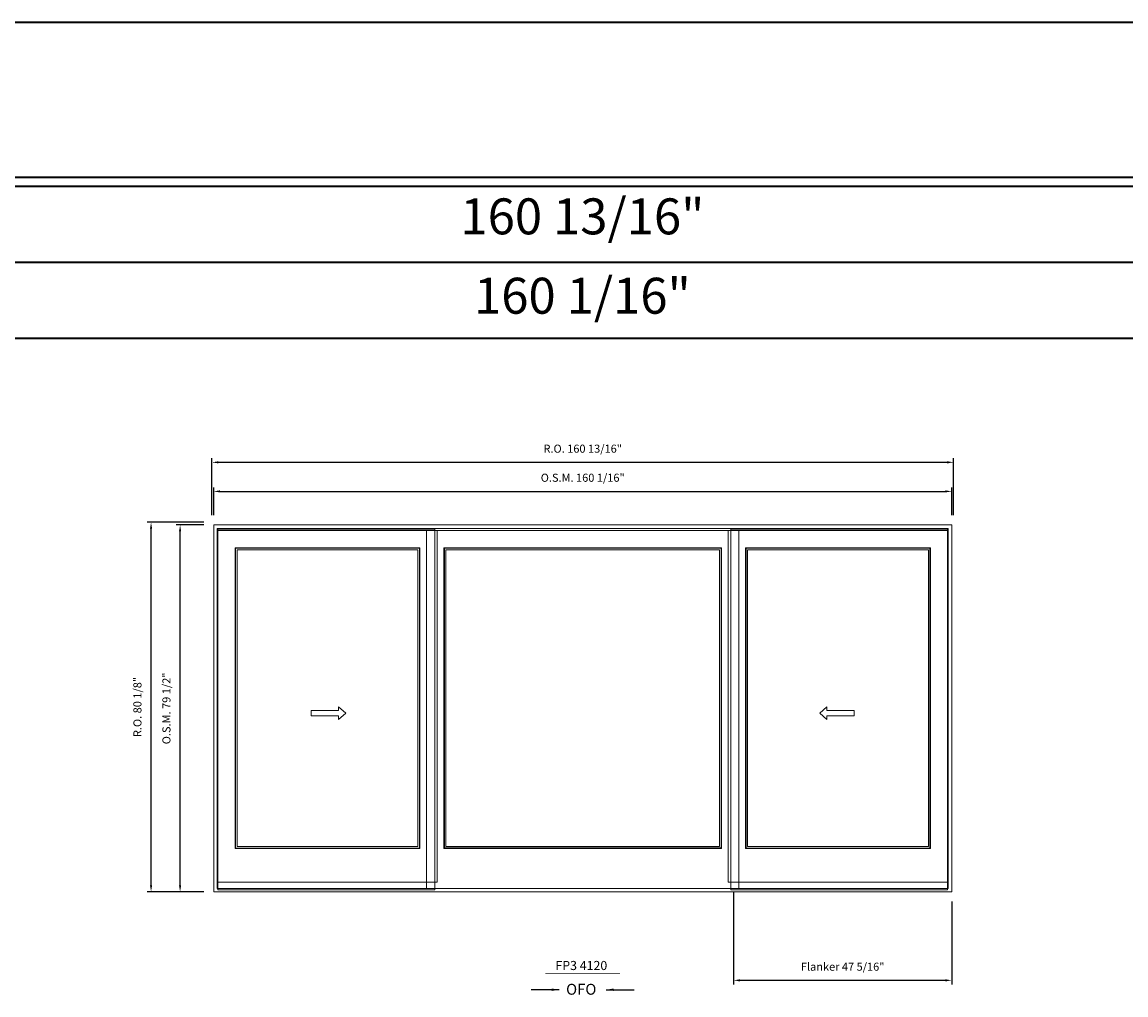
# Model space of a CAD drawing. Extents: x 17871 to 20205, y 1767 to 2733.
# Drawn here: x 19068 to 19307, y 2522 to 2733 of the extents above; entities that cross this region are included whole.
import ezdxf
from ezdxf.enums import TextEntityAlignment as Align

# ---------------------------------------------------------------- set-up
doc = ezdxf.new("R2010")
doc.units = 0
doc.header["$LTSCALE"] = 10
doc.header["$MEASUREMENT"] = 0
doc.header["$PDMODE"] = 3
doc.header["$PDSIZE"] = -2
doc.layers.get('0').update_dxf_attribs({"color": 5, "linetype": 'CONTINUOUS', "lineweight": 0})
doc.layers.get('DEFPOINTS').update_dxf_attribs({"color": 2, "linetype": 'CONTINUOUS', "lineweight": 0})
for name, color, linetype, lineweight in [('BORDER', 7, 'CONTINUOUS', 35), ('Dimensions', 2, 'CONTINUOUS', 0), ('FRAME', 7, 'CONTINUOUS', 0), ('GLASS', 6, 'CONTINUOUS', 0), ('GLAZING STOP', 1, 'CONTINUOUS', 0), ('operation', 7, 'CONTINUOUS', 0), ('SASH', 4, 'CONTINUOUS', 0), ('Screen', 3, 'CONTINUOUS', 0), ('TEXT', 7, 'CONTINUOUS', 0)]:
    doc.layers.add(name, color=color, linetype=linetype, lineweight=lineweight)
doc.styles.add('ROMANS', font='romans')
doc.styles.add('style1', font='ARIAL.TTF')
doc.dimstyles.new('LWDEC', dxfattribs={"dimscale": 20, "dimtxt": 2.5, "dimasz": 2, "dimexe": 1.25, "dimexo": 3, "dimgap": 2, "dimtad": 1, "dimtoh": 1, "dimdec": 0, "dimzin": 11, "dimdsep": 46, "dimtxsty": 'ROMANS', "dimcen": 0, "dimdle": 1.5, "dimazin": 0, "dimtfac": 1, "dimtdec": 0, "dimtix": 1, "dimtmove": 0, "dimatfit": 3, "dimfxl": 0, "dimtzin": 0, "dimarcsym": 0})
doc.dimstyles.new('LWDEC$7', dxfattribs={"dimscale": 25, "dimtxt": 2.5, "dimasz": 2.3, "dimexe": 1.25, "dimexo": 3, "dimgap": 2, "dimtad": 1, "dimtoh": 1, "dimdec": 0, "dimzin": 11, "dimdsep": 46, "dimtxsty": 'ROMANS', "dimcen": 0.1, "dimdle": 1.5, "dimazin": 0, "dimtfac": 1, "dimtdec": 0, "dimtix": 1, "dimtmove": 0, "dimatfit": 3, "dimfxl": 0, "dimtzin": 0, "dimarcsym": 0})

# ---------------------------------------------------------------- blocks, each defined once
blk = doc.blocks.new('*D555')
at = {"layer": 'DEFPOINTS', "color": 0, "lineweight": -2}
for p, q in [((19221.82, 2544.17), (19221.82, 2524.11)), ((19269.14, 2542.09), (19269.14, 2524.11)), ((19223.22, 2524.99), (19267.74, 2524.99))]:
    blk.add_line(p, q, dxfattribs=at)
at = {"layer": 'DEFPOINTS', "color": 0}
for p in [(19221.82, 2546.27), (19269.14, 2544.19), (19269.14, 2524.99)]:
    blk.add_point(p, dxfattribs=at)
for points in [[(19223.22, 2525.22), (19223.22, 2524.75), (19221.82, 2524.99)], [(19267.74, 2525.22), (19267.74, 2524.75), (19269.14, 2524.99)]]:
    blk.add_solid(points, dxfattribs=at)
at = {"layer": 'DEFPOINTS', "color": 0, "insert": (19245.48, 2527.72), "char_height": 1.75, "attachment_point": 5, "style": 'ROMANS'}
blk.add_mtext('Flanker 47 5/16"', dxfattribs=at)
blk = doc.blocks.new('*D556')
at = {"layer": 'DEFPOINTS', "color": 0}
for p in [(19269.14, 2631), (19109.06, 2623.71), (19269.14, 2623.71)]:
    blk.add_point(p, dxfattribs=at)
at = {"layer": 'Dimensions', "color": 0, "lineweight": -2}
for p, q in [((19109.06, 2625.81), (19109.06, 2631.87)), ((19269.14, 2625.81), (19269.14, 2631.87)), ((19110.46, 2631), (19267.74, 2631))]:
    blk.add_line(p, q, dxfattribs=at)
at = {"layer": 'Dimensions', "color": 0}
for points in [[(19110.46, 2631.23), (19110.46, 2630.76), (19109.06, 2631)], [(19267.74, 2631.23), (19267.74, 2630.76), (19269.14, 2631)]]:
    blk.add_solid(points, dxfattribs=at)
at = {"layer": 'Dimensions', "color": 0, "insert": (19189.1, 2633.73), "char_height": 1.75, "attachment_point": 5, "style": 'ROMANS'}
blk.add_mtext('O.S.M. 160 1/16"', dxfattribs=at)
blk = doc.blocks.new('*D557')
at = {"layer": 'DEFPOINTS', "color": 0}
for p in [(19101.78, 2623.71), (19109.06, 2623.71), (19109.06, 2544.19)]:
    blk.add_point(p, dxfattribs=at)
at = {"layer": 'Dimensions', "color": 0, "lineweight": -2}
for p, q in [((19106.96, 2623.71), (19100.9, 2623.71)), ((19101.78, 2545.59), (19101.78, 2622.31)), ((19106.96, 2544.19), (19100.9, 2544.19))]:
    blk.add_line(p, q, dxfattribs=at)
at = {"layer": 'Dimensions', "color": 0}
for points in [[(19101.54, 2622.31), (19102.01, 2622.31), (19101.78, 2623.71)], [(19101.54, 2545.59), (19102.01, 2545.59), (19101.78, 2544.19)]]:
    blk.add_solid(points, dxfattribs=at)
at = {"layer": 'Dimensions', "color": 0, "insert": (19099.04, 2583.95), "char_height": 1.75, "attachment_point": 5, "rotation": 90, "style": 'ROMANS'}
blk.add_mtext('O.S.M. 79 1/2"', dxfattribs=at)
blk = doc.blocks.new('*D558')
at = {"layer": 'DEFPOINTS', "color": 0}
for p in [(19269.51, 2637.3), (19108.69, 2623.71), (19269.51, 2623.71)]:
    blk.add_point(p, dxfattribs=at)
at = {"layer": 'Dimensions', "color": 0, "lineweight": -2}
for p, q in [((19108.69, 2625.81), (19108.69, 2638.17)), ((19110.09, 2637.3), (19268.11, 2637.3)), ((19269.51, 2625.81), (19269.51, 2638.17))]:
    blk.add_line(p, q, dxfattribs=at)
at = {"layer": 'Dimensions', "color": 0}
for points in [[(19110.09, 2637.53), (19110.09, 2637.06), (19108.69, 2637.3)], [(19268.11, 2637.53), (19268.11, 2637.06), (19269.51, 2637.3)]]:
    blk.add_solid(points, dxfattribs=at)
at = {"layer": 'Dimensions', "color": 0, "insert": (19189.1, 2640.03), "char_height": 1.75, "attachment_point": 5, "style": 'ROMANS'}
blk.add_mtext('R.O. 160 13/16"', dxfattribs=at)
blk = doc.blocks.new('*D559')
at = {"layer": 'DEFPOINTS', "color": 0}
for p in [(19095.48, 2624.3), (19109.06, 2624.3), (19109.06, 2544.19)]:
    blk.add_point(p, dxfattribs=at)
at = {"layer": 'Dimensions', "color": 0, "lineweight": -2}
for p, q in [((19106.96, 2624.3), (19094.6, 2624.3)), ((19095.48, 2545.59), (19095.48, 2622.9)), ((19106.96, 2544.19), (19094.6, 2544.19))]:
    blk.add_line(p, q, dxfattribs=at)
at = {"layer": 'Dimensions', "color": 0}
for points in [[(19095.25, 2622.9), (19095.71, 2622.9), (19095.48, 2624.3)], [(19095.25, 2545.59), (19095.71, 2545.59), (19095.48, 2544.19)]]:
    blk.add_solid(points, dxfattribs=at)
at = {"layer": 'Dimensions', "color": 0, "insert": (19092.75, 2584.25), "char_height": 1.75, "attachment_point": 5, "rotation": 90, "style": 'ROMANS'}
blk.add_mtext('R.O. 80 1/8"', dxfattribs=at)
blk = doc.blocks.new('label1')
at = {"const_width": 2}
blk.add_lwpolyline([(-206, 0), (206, 0)], dxfattribs=at)
at = {"linetype": 'Continuous', "style": 'style1'}
blk.add_attdef('LABEL', text='', height=50, dxfattribs=at).set_placement((0, 20), align=Align.CENTER)

msp = doc.modelspace()

# ---------------------------------------------------------------- linework, layer by layer
at = {"layer": 'BORDER'}
for p, q in [((20205.33874, 2697.08135), (17870.58571, 2697.08135)), ((20205.33874, 2680.60003), (17887.06703, 2680.60003)), ((20205.33874, 2664.11871), (17903.54835, 2664.11871))]:
    msp.add_line(p, q, dxfattribs=at)
msp.add_lwpolyline([(20205.33874, 2699.04985), (17870.5879, 2699.04985), (17870.5879, 2732.7455), (20205.33874, 2732.7455)], close=True, dxfattribs=at)
at = {"layer": 'FRAME'}
for points in [[(19109.06155, 2544.18692), (19269.13997, 2544.18692), (19269.13997, 2623.71432), (19109.06155, 2623.71432)], [(19109.80958, 2544.93495), (19268.39194, 2544.93495), (19268.39194, 2622.96629), (19109.80958, 2622.96629)]]:
    msp.add_lwpolyline(points, close=True, dxfattribs=at)
at = {"layer": 'GLASS'}
for points in [[(19113.82532, 2553.6554), (19153.66776, 2553.6554), (19153.66776, 2618.65527), (19113.82532, 2618.65527)], [(19159.10082, 2553.69477), (19219.1007, 2553.69477), (19219.1007, 2618.69464), (19159.10082, 2618.69464)], [(19224.53376, 2553.6554), (19264.3762, 2553.6554), (19264.3762, 2618.65527), (19224.53376, 2618.65527)]]:
    msp.add_lwpolyline(points, close=True, dxfattribs=at)
at = {"layer": 'GLAZING STOP'}
for points in [[(19114.14028, 2553.99005), (19153.3528, 2553.99005), (19153.3528, 2618.32063), (19114.14028, 2618.32063)], [(19159.41578, 2554.02942), (19218.78574, 2554.02942), (19218.78574, 2618.32063), (19159.41578, 2618.32063)], [(19224.84872, 2553.99005), (19264.06124, 2553.99005), (19264.06124, 2618.32063), (19224.84872, 2618.32063)]]:
    msp.add_lwpolyline(points, close=True, dxfattribs=at)
at = {"layer": 'operation'}
for points in [[(19136.12909, 2584.30363), (19137.70389, 2582.92568), (19136.12909, 2581.54773), (19136.12909, 2582.33513), (19130.22359, 2582.33513), (19130.22359, 2583.51623), (19136.12909, 2583.51623)], [(19242.07242, 2584.30363), (19240.49762, 2582.92568), (19242.07242, 2581.54773), (19242.07242, 2582.33513), (19247.97792, 2582.33513), (19247.97792, 2583.51623), (19242.07242, 2583.51623)]]:
    msp.add_lwpolyline(points, close=True, dxfattribs=at)
at = {"layer": 'SASH'}
for points in [[(19109.96706, 2546.27353), (19157.52602, 2546.27353), (19157.52602, 2622.49385), (19109.96706, 2622.49385)], [(19155.24256, 2622.49385), (19155.24256, 2544.93495), (19222.95896, 2544.93495), (19222.95896, 2622.49385)], [(19268.23446, 2546.27353), (19220.6755, 2546.27353), (19220.6755, 2622.49385), (19268.23446, 2622.49385)], [(19113.70721, 2553.55698), (19153.78587, 2553.55698), (19153.78587, 2618.7537), (19113.70721, 2618.7537)], [(19158.98271, 2553.59635), (19219.21881, 2553.59635), (19219.21881, 2618.7537), (19158.98271, 2618.7537)], [(19224.41565, 2553.55698), (19264.49431, 2553.55698), (19264.49431, 2618.7537), (19224.41565, 2618.7537)]]:
    msp.add_lwpolyline(points, close=True, dxfattribs=at)
at = {"layer": 'Screen'}
for points in [[(19109.96706, 2544.58062), (19157.01421, 2544.58062), (19157.01421, 2622.80881), (19109.96706, 2622.80881)], [(19268.23446, 2544.58062), (19221.18731, 2544.58062), (19221.18731, 2622.80881), (19268.23446, 2622.80881)]]:
    msp.add_lwpolyline(points, close=True, dxfattribs=at)

# ---------------------------------------------------------------- block references
at = {"layer": 'TEXT', "linetype": 'Continuous', "xscale": 0.03936999999859836, "yscale": 0.0393699999999626, "zscale": 0.03937}
msp.add_blockref('label1', (19189.10076, 2526.4348), dxfattribs=at).add_auto_attribs({'LABEL': 'FP3 4120 '})

# ---------------------------------------------------------------- texts
at = {"layer": 'BORDER', "style": 'style1'}
for s, p in [('160 13/16"', (19189.03103, 2689.61348)), ('160 1/16"', (19189.03103, 2672.4058))]:
    msp.add_text(s, height=7.79526, dxfattribs=at).set_placement(p, align=Align.MIDDLE)
at = {"layer": 'operation', "style": 'style1'}
msp.add_text('OFO', height=2.3622, dxfattribs=at).set_placement((19185.49688, 2521.86924))

# ---------------------------------------------------------------- dimensions: what is measured, and where the dimension line sits
at = {"layer": 'DEFPOINTS'}
dim = msp.add_linear_dim(base=(19269.13997, 2524.98772), p1=(19221.81723, 2546.27353), p2=(19269.13997, 2544.18692), text='Flanker <>', dimstyle='LWDEC', override={"dimscale": 0.7, "dimdec": 4, "dimlunit": 5, "dimpost": '"', "dimtdec": 4, "dimfrac": 2}, dxfattribs=at)
dim.commit()
dim.dimension.update_dxf_attribs({"geometry": '*D555', "text_midpoint": (19245.4786, 2524.98772), "dimtype": 160})
at = {"layer": 'Dimensions'}
for base, p1, p2, text, picture, middle in [((19269.5139803577, 2637.2969675791), (19108.6875303577, 2623.7143175791), (19269.5139803577, 2623.7143175791), 'R.O. <>', '*D558', (19189.1007553577, 2640.0303009125)), ((19269.13997, 2630.99777), (19109.06155, 2623.71432), (19269.13997, 2623.71432), 'O.S.M. <>', '*D556', (19189.10076, 2633.7311))]:
    dim = msp.add_linear_dim(base=base, p1=p1, p2=p2, text=text, dimstyle='LWDEC', override={"dimscale": 0.7, "dimdec": 4, "dimlunit": 5, "dimpost": '"', "dimtdec": 4, "dimfrac": 2}, dxfattribs=at)
    dim.commit()
    dim.dimension.update_dxf_attribs({"geometry": picture, "text_midpoint": middle})
for base, p1, p2, text, picture, middle in [((19095.4788953577, 2624.3048675791), (19109.0615453577, 2544.1869175791), (19109.0615453577, 2624.3048675791), 'R.O. <>', '*D559', (19092.7455620244, 2584.2458925791)), ((19101.7781, 2623.71432), (19109.06155, 2544.18692), (19109.06155, 2623.71432), 'O.S.M. <>', '*D557', (19099.04476, 2583.95062))]:
    dim = msp.add_linear_dim(base=base, p1=p1, p2=p2, angle=90, text=text, dimstyle='LWDEC', override={"dimscale": 0.7, "dimdec": 4, "dimlunit": 5, "dimpost": '"', "dimtdec": 4, "dimfrac": 2}, dxfattribs=at)
    dim.commit()
    dim.dimension.update_dxf_attribs({"geometry": picture, "text_midpoint": middle})

# ---------------------------------------------------------------- leaders
at = {"layer": 'operation'}
for points in [[(19183.99461, 2522.95465), (19177.93802, 2522.95465)], [(19194.2069, 2522.95465), (19200.26349, 2522.95465)]]:
    msp.add_leader(points, dimstyle='LWDEC$7', override={"dimscale": 0.7, "dimdec": 4, "dimlunit": 5, "dimpost": '"', "dimtdec": 4, "dimfrac": 2}, dxfattribs=at)

doc.saveas('drawing.dxf')
